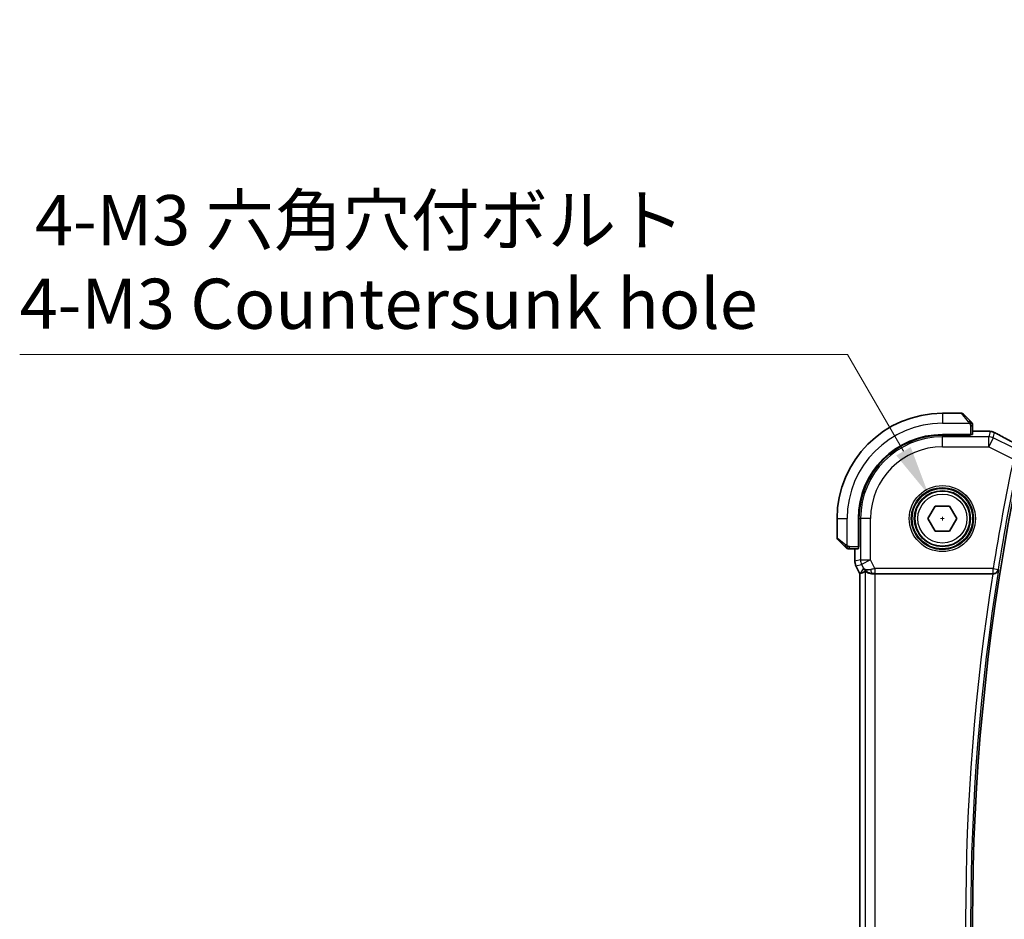
# Model space of a CAD drawing. Units: millimetres. Extents: x 0 to 3950, y 0 to 702.
# Drawn here: x 1057 to 1155, y 302 to 392 of the extents above; entities that cross this region are included whole.
import ezdxf

# ---------------------------------------------------------------- set-up
doc = ezdxf.new("R2010")
doc.units = ezdxf.units.MM
doc.header["$LTSCALE"] = 2
doc.layers.get('Defpoints').update_dxf_attribs({"lineweight": 25})
for name, color, linetype, lineweight in [('Dimension (ISO)', 7, 'Continuous', 18), ('Visible (ISO)', 7, 'Continuous', 35), ('Visible Narrow (ISO)', 7, 'Continuous', 25)]:
    doc.layers.add(name, color=color, linetype=linetype, lineweight=lineweight)
doc.styles.add('Note Text (TK)', font='txt')
doc.dimstyles.new('Default - Method 1b (TK)', dxfattribs={"dimscale": 2, "dimtxt": 2.5, "dimasz": 2.5, "dimexe": 1, "dimexo": 1.5, "dimgap": 1, "dimtad": 1, "dimtoh": 1, "dimrnd": 1e-08, "dimdsep": 46, "dimtxsty": 'Note Text (TK)', "dimcen": 0.09, "dimdle": 5, "dimclrd": 100, "dimclre": 100, "dimclrt": 7, "dimadec": 1, "dimazin": 1, "dimtfac": 1, "dimtmove": 0, "dimatfit": 3, "dimfxl": 1, "dimtolj": 1, "dimlwd": -1, "dimlwe": -1, "dimarcsym": 0})

# ---------------------------------------------------------------- blocks, each defined once
blk = doc.blocks.new('*D46')
at = {"layer": 'Defpoints', "color": 0}
for p in [(1147.88, 344.498), (1150.63, 339.735)]:
    blk.add_point(p, dxfattribs=at)
at = {"layer": 'Dimension (ISO)', "color": 100}
for p, q in [((1057.275, 358.486), (1139.803, 358.486)), ((1139.803, 358.486), (1145.38, 348.828)), ((1149.075, 342.116), (1149.435, 342.116)), ((1149.255, 341.936), (1149.255, 342.296))]:
    blk.add_line(p, q, dxfattribs=at)
blk.add_solid([(1146.101, 349.245), (1144.658, 348.411), (1147.88, 344.498)], dxfattribs=at)
at = {"layer": 'Dimension (ISO)', "color": 7, "insert": (1057.275, 367.707), "char_height": 5, "attachment_point": 4, "style": 'Note Text (TK)'}
blk.add_mtext('\\A1; 4-M3 六角穴付ボルト\\P4-M3 Countersunk hole', dxfattribs=at)

msp = doc.modelspace()

# ---------------------------------------------------------------- linework, layer by layer
at = {"layer": 'Visible (ISO)'}
for p, q in [((1151.1717, 352.6163), (1149.2545, 352.6163)), ((1151.3131, 352.5577), (1152.0068, 351.864)), ((1152.0545, 350.4913), (1149.2545, 350.4913)), ((1152.0545, 350.4298), (1149.2545, 350.4298)), ((1151.9545, 350.4298), (1151.9545, 350.4913)), ((1152.0545, 350.4913), (1152.0545, 350.4298)), ((1152.2545, 350.4983), (1152.2545, 351.3619)), ((1152.2545, 350.8379), (1153.1637, 350.8379)), ((1147.8111, 342.1163), (1148.5328, 343.3663)), ((1148.5328, 343.3663), (1149.9762, 343.3663)), ((1149.9762, 343.3663), (1150.6979, 342.1163)), ((1138.7545, 342.1163), (1138.7545, 340.1991)), ((1140.8795, 342.1163), (1140.8795, 339.3163)), ((1140.941, 342.1163), (1140.941, 339.3163)), ((1148.5328, 340.8663), (1147.8111, 342.1163)), ((1150.6979, 342.1163), (1149.9762, 340.8663)), ((1149.9762, 340.8663), (1148.5328, 340.8663)), ((1139.5068, 339.364), (1138.8131, 340.0577)), ((1140.0089, 339.1163), (1140.8725, 339.1163)), ((1140.5329, 337.859), (1140.5329, 339.1163)), ((1140.8795, 339.4163), (1140.941, 339.4163)), ((1140.941, 339.3163), (1140.8795, 339.3163)), ((1140.5329, 337.859), (1140.5329, 337.859)), ((1140.6385, 337.4119), (1140.6385, 337.4119)), ((1141.0329, 336.623), (1140.6385, 337.4119)), ((1141.0329, 336.623), (1141.0334, 336.6231)), ((1141.0329, 267.6096), (1141.0329, 336.623)), ((1141.0585, 336.629), (1141.0334, 336.6231)), ((1142.5639, 336.6163), (1154.2726, 336.6163))]:
    msp.add_line(p, q, dxfattribs=at)
msp.add_circle((1149.2545, 342.1163), 2.75, dxfattribs=at)
for centre, radius, start, end in [((1149.2545, 342.1163), 10.5, 90, 180), ((1151.1717, 352.4163), 0.2, 45, 90), ((1152.0545, 351.5334), 0.2, 22.5, 45), ((1152.0545, 351.5334), 0.2, 0, 22.5), ((1149.2545, 342.1163), 8.375, 90, 180), ((1149.2545, 342.1163), 8.3135, 90, 180), ((1375.6544, 301.8669), 223.4, 169.124699, 190.745086), ((1138.9545, 340.1991), 0.2, 180, 225), ((1139.8374, 339.3163), 0.2, 225, 247.421915), ((1139.8374, 339.3163), 0.2, 247.5, 270)]:
    msp.add_arc(centre, radius, start, end, dxfattribs=at)
for centre, major_axis, ratio, start_param, end_param in [((1152.0545, 350.4983), (0.2, 0), 0.0349208, 4.712389, 6.2831853), ((1140.8725, 339.3163), (0, 0.2), 0.0349208, 3.1415927, 4.712389), ((1143.4006, 339.4194), (-2.5688, -2.7639), 0.1840374, 0.268161, 0.5982423), ((1142.2867, 337.6169), (-0.9044, -0.4271), 0.4888463, 0.0458771, 1.152273), ((1142.2867, 337.6169), (1.0029, -0.0582), 0.9795684, 3.6721317, 3.8505816), ((1142.2867, 337.6169), (1.0029, -0.0582), 0.9795684, 4.4254656, 4.7785275), ((1142.5639, 336.5814), (1, 0), 0.0349208, 1.5707963, 1.8533572), ((1154.2701, 336.5989), (-0.5052, -0.0001), 0.0343609, 4.5840777, 4.7072659)]:
    msp.add_ellipse(centre, major_axis=major_axis, ratio=ratio, start_param=start_param, end_param=end_param, dxfattribs=at)
for points, knots in [([(1152.1428, 351.728), (1152.1349, 351.7359), (1152.1262, 351.7446), (1152.1169, 351.7539), (1152.1078, 351.763), (1152.0981, 351.7727), (1152.088, 351.7828), (1152.0784, 351.7924), (1152.0688, 351.802), (1152.0595, 351.8114), (1152.0499, 351.8209), (1152.0407, 351.8301), (1152.0319, 351.8389), (1152.0231, 351.8477), (1152.0147, 351.8561), (1152.0068, 351.864)], [0.5, 0.5, 0.5, 0.5, 0.60524772, 0.60524772, 0.60524772, 0.707891, 0.707891, 0.707891, 0.80414857, 0.80414857, 0.80414857, 0.90207429, 0.90207429, 0.90207429, 1, 1, 1, 1]), ([(1152.1959, 351.6749), (1152.1959, 351.6749), (1152.1958, 351.675), (1152.193, 351.6778), (1152.1901, 351.6807), (1152.1845, 351.6863), (1152.1762, 351.6946), (1152.1673, 351.7035), (1152.1554, 351.7154), (1152.1428, 351.728)], [0, 0, 0, 0, 0.16464555, 0.16464555, 0.16464555, 0.3268563, 0.3268563, 0.3268563, 0.5, 0.5, 0.5, 0.5]), ([(1152.2545, 351.4882), (1152.2545, 351.4997), (1152.2545, 351.5096), (1152.2545, 351.5168), (1152.2545, 351.5239), (1152.2545, 351.5285), (1152.2545, 351.5309), (1152.2545, 351.5312), (1152.2545, 351.5315), (1152.2545, 351.5317), (1152.2545, 351.5333), (1152.2545, 351.5334), (1152.2545, 351.5334)], [0.5, 0.5, 0.5, 0.5, 0.6699894, 0.6699894, 0.6699894, 0.83656608, 0.83656608, 0.83656608, 0.85622576, 0.85622576, 0.85622576, 1, 1, 1, 1]), ([(1152.2545, 351.3619), (1152.2545, 351.3699), (1152.2545, 351.3782), (1152.2545, 351.3868), (1152.2545, 351.3953), (1152.2545, 351.4042), (1152.2545, 351.4133), (1152.2545, 351.4223), (1152.2545, 351.4315), (1152.2545, 351.4403), (1152.2545, 351.4492), (1152.2545, 351.4578), (1152.2545, 351.4657), (1152.2545, 351.4739), (1152.2545, 351.4815), (1152.2545, 351.4882)], [0, 0, 0, 0, 0.10026775, 0.10026775, 0.10026775, 0.19847065, 0.19847065, 0.19847065, 0.29651622, 0.29651622, 0.29651622, 0.39628078, 0.39628078, 0.39628078, 0.5, 0.5, 0.5, 0.5]), ([(1153.1637, 350.8379), (1153.2772, 350.8379), (1153.3948, 350.8378), (1153.5528, 350.8356), (1153.6016, 350.8347), (1153.7038, 350.8319), (1153.7553, 350.83), (1153.8136, 350.8272), (1153.827, 350.8265), (1153.8397, 350.8258)], [0, 0, 0, 0, 0.034037945, 0.034037945, 0.050235419, 0.050235419, 0.071383629, 0.071383629, 0.078015499, 0.078015499, 0.078015499, 0.078015499]), ([(1153.8397, 350.8258), (1153.9137, 350.8217), (1153.9733, 350.8166), (1154.0578, 350.8079), (1154.0891, 350.8038), (1154.1437, 350.7941), (1154.1877, 350.7855), (1154.2337, 350.7732)], [0, 0, 0, 0, 0.038103637, 0.038103637, 0.058685055, 0.058685055, 0.079579223, 0.079579223, 0.079579223, 0.079579223]), ([(1154.2337, 350.7732), (1154.2557, 350.7677), (1154.2803, 350.7609), (1154.3207, 350.748), (1154.3362, 350.7427), (1154.361, 350.7335), (1154.37, 350.7301), (1154.3884, 350.7228), (1154.3978, 350.7188), (1154.419, 350.7096), (1154.4304, 350.7045), (1154.4555, 350.693), (1154.4698, 350.6864), (1154.5038, 350.6705), (1154.524, 350.6609), (1154.5449, 350.6508)], [0, 0, 0, 0, 0.008747225, 0.008747225, 0.013881845, 0.013881845, 0.016742766, 0.016742766, 0.019877132, 0.019877132, 0.023940744, 0.023940744, 0.029389688, 0.029389688, 0.036639608, 0.036639608, 0.036639608, 0.036639608]), ([(1154.5449, 350.6508), (1154.568, 350.6396), (1154.5924, 350.6275), (1154.6389, 350.6041), (1154.6617, 350.5924), (1154.7008, 350.5719), (1154.7178, 350.5628), (1154.7444, 350.5483), (1154.7549, 350.5425), (1154.7647, 350.5371)], [0, 0, 0, 0, 0.007995555, 0.007995555, 0.015661945, 0.015661945, 0.022478476, 0.022478476, 0.027739377, 0.027739377, 0.027739377, 0.027739377]), ([(1154.764, 350.5374), (1155.1273, 350.3376), (1155.5643, 350.1031), (1156.2425, 349.7457), (1156.454, 349.635), (1156.6715, 349.5219)], [0, 0, 0, 0, 0.18909667, 0.18909667, 0.27000435, 0.27000435, 0.27000435, 0.27000435]), ([(1139.5068, 339.364), (1139.5124, 339.3584), (1139.5181, 339.3527), (1139.5241, 339.3467), (1139.53, 339.3408), (1139.5363, 339.3345), (1139.5428, 339.328), (1139.5494, 339.3214), (1139.5562, 339.3146), (1139.5632, 339.3076), (1139.5702, 339.3006), (1139.5773, 339.2935), (1139.5844, 339.2864), (1139.5914, 339.2794), (1139.5984, 339.2724), (1139.6051, 339.2657), (1139.6119, 339.2589), (1139.6183, 339.2525), (1139.6245, 339.2463), (1139.6308, 339.24), (1139.6367, 339.2341), (1139.6424, 339.2284)], [0, 0, 0, 0, 0.071275, 0.071275, 0.071275, 0.14246065, 0.14246065, 0.14246065, 0.21364074, 0.21364074, 0.21364074, 0.28489899, 0.28489899, 0.28489899, 0.35632005, 0.35632005, 0.35632005, 0.42799051, 0.42799051, 0.42799051, 0.5, 0.5, 0.5, 0.5]), ([(1139.6424, 339.2284), (1139.648, 339.2228), (1139.6534, 339.2174), (1139.6584, 339.2124), (1139.6634, 339.2074), (1139.668, 339.2028), (1139.6721, 339.1987), (1139.6761, 339.1947), (1139.6797, 339.1911), (1139.6827, 339.1881), (1139.6857, 339.1851), (1139.6881, 339.1827), (1139.6899, 339.1809), (1139.6916, 339.1792), (1139.6928, 339.178), (1139.6937, 339.1771), (1139.6948, 339.176), (1139.6954, 339.1754), (1139.6957, 339.1751), (1139.696, 339.1748), (1139.6959, 339.1749), (1139.6959, 339.1749)], [0.5, 0.5, 0.5, 0.5, 0.57172447, 0.57172447, 0.57172447, 0.6426242, 0.6426242, 0.6426242, 0.71336021, 0.71336021, 0.71336021, 0.78457822, 0.78457822, 0.78457822, 0.85049403, 0.85049403, 0.85049403, 0.92879556, 0.92879556, 0.92879556, 1, 1, 1, 1]), ([(1139.8374, 339.1163), (1139.8374, 339.1163), (1139.8374, 339.1163), (1139.8376, 339.1163), (1139.8378, 339.1163), (1139.8383, 339.1163), (1139.8391, 339.1163), (1139.8399, 339.1163), (1139.841, 339.1163), (1139.8426, 339.1163), (1139.8442, 339.1163), (1139.8462, 339.1163), (1139.8486, 339.1163), (1139.851, 339.1163), (1139.8539, 339.1163), (1139.8572, 339.1163), (1139.8605, 339.1163), (1139.8643, 339.1163), (1139.8684, 339.1163), (1139.8727, 339.1163), (1139.8773, 339.1163), (1139.8822, 339.1163)], [0, 0, 0, 0, 0.07187067, 0.07187067, 0.07187067, 0.14250295, 0.14250295, 0.14250295, 0.21256871, 0.21256871, 0.21256871, 0.28268769, 0.28268769, 0.28268769, 0.35348445, 0.35348445, 0.35348445, 0.42564648, 0.42564648, 0.42564648, 0.5, 0.5, 0.5, 0.5]), ([(1139.8822, 339.1163), (1139.888, 339.1163), (1139.8944, 339.1163), (1139.9011, 339.1163), (1139.9077, 339.1163), (1139.9148, 339.1163), (1139.922, 339.1163), (1139.9292, 339.1163), (1139.9366, 339.1163), (1139.944, 339.1163), (1139.9513, 339.1163), (1139.9586, 339.1163), (1139.9661, 339.1163), (1139.9677, 339.1163), (1139.9693, 339.1163), (1139.9709, 339.1163), (1139.9766, 339.1163), (1139.9824, 339.1163), (1139.988, 339.1163), (1139.9952, 339.1163), (1140.0021, 339.1163), (1140.0089, 339.1163)], [0.5, 0.5, 0.5, 0.5, 0.58502424, 0.58502424, 0.58502424, 0.66947181, 0.66947181, 0.66947181, 0.75324782, 0.75324782, 0.75324782, 0.83626522, 0.83626522, 0.83626522, 0.85443497, 0.85443497, 0.85443497, 0.91835525, 0.91835525, 0.91835525, 1, 1, 1, 1]), ([(1140.6385, 337.4119), (1140.591, 337.507), (1140.5585, 337.6112), (1140.5364, 337.7636), (1140.533, 337.8114), (1140.533, 337.859)], [0, 0, 0, 0, 0.03190993, 0.03190993, 0.046206546, 0.046206546, 0.046206546, 0.046206546]), ([(1141.9491, 336.6937), (1141.8481, 336.7304), (1141.7538, 336.7824), (1141.6025, 336.8965), (1141.5407, 336.9571), (1141.4892, 337.0221)], [0, 0, 0, 0, 0.033513368, 0.033513368, 0.062402138, 0.062402138, 0.062402138, 0.062402138]), ([(1141.5645, 336.8693), (1141.5677, 336.8711), (1141.5839, 336.86), (1141.6434, 336.8178), (1141.688, 336.7869), (1141.791, 336.7284), (1141.8589, 336.6955), (1142.0168, 336.6432), (1142.107, 336.6242), (1142.2255, 336.6156), (1142.2549, 336.6147), (1142.285, 336.6149)], [0.28183682, 0.28183682, 0.28183682, 0.28183682, 0.30877507, 0.30877507, 0.33704296, 0.33704296, 0.36625267, 0.36625267, 0.39546238, 0.39546238, 0.40455699, 0.40455699, 0.40455699, 0.40455699]), ([(1154.3347, 336.6162), (1154.3693, 336.616), (1154.4033, 336.6195), (1154.4693, 336.6324), (1154.501, 336.6418), (1154.5789, 336.6727), (1154.6343, 336.7025), (1154.7285, 336.7873), (1154.7621, 336.8302), (1154.8138, 336.9207), (1154.832, 336.9692), (1154.8421, 337.019), (1154.8423, 337.0198), (1154.8425, 337.0206)], [0, 0, 0, 0, 0.010470082, 0.010470082, 0.021143156, 0.021143156, 0.038491278, 0.038491278, 0.052257216, 0.052257216, 0.066290429, 0.066290429, 0.066520475, 0.066520475, 0.066520475, 0.066520475])]:
    msp.add_open_spline(points, degree=3, knots=knots, dxfattribs=at)
msp.add_open_spline([(1153.8397, 350.8258), (1153.8299, 350.8264), (1153.8199, 350.8264), (1153.8096, 350.8258)], degree=3, dxfattribs=at)
at = {"layer": 'Visible Narrow (ISO)'}
for p, q in [((1149.2545, 352.6163), (1149.2545, 351.6163)), ((1151.8654, 351.7492), (1151.1717, 352.6163)), ((1149.2545, 351.6163), (1151.9605, 351.6163)), ((1149.2545, 350.4298), (1149.2545, 350.2714)), ((1151.7545, 350.4913), (1151.7545, 350.4298)), ((1152.0545, 351.3619), (1152.1959, 351.3619)), ((1152.0545, 351.3619), (1152.0545, 350.4913)), ((1152.1959, 351.3619), (1152.2545, 351.3619)), ((1152.2545, 350.8374), (1153.1637, 350.8374)), ((1153.1637, 350.8379), (1153.1637, 350.8374)), ((1154.002, 350.7961), (1153.8782, 350.2714)), ((1154.3251, 350.1659), (1154.449, 350.6906)), ((1153.8782, 350.2714), (1149.2545, 350.2714)), ((1149.2545, 349.272), (1149.2545, 350.2714)), ((1153.8782, 349.272), (1153.8782, 350.2714)), ((1154.3251, 350.1659), (1153.8782, 349.272)), ((1156.336, 349.1604), (1154.3251, 350.1659)), ((1149.2545, 349.272), (1153.8782, 349.272)), ((1153.8782, 349.272), (1156.3355, 348.0434)), ((1138.7545, 342.1163), (1139.7545, 342.1163)), ((1139.7545, 339.4103), (1139.7545, 342.1163)), ((1140.941, 342.1163), (1141.0994, 342.1163)), ((1142.0988, 342.1163), (1141.0994, 342.1163)), ((1141.0994, 342.1163), (1141.0994, 337.9926)), ((1142.0988, 337.9926), (1142.0988, 342.1163)), ((1138.7545, 340.1991), (1139.6216, 339.5054)), ((1140.941, 339.6163), (1140.8795, 339.6163)), ((1140.0089, 339.1749), (1140.0089, 339.3163)), ((1140.8795, 339.3163), (1140.0089, 339.3163)), ((1140.0089, 339.1163), (1140.0089, 339.1749)), ((1140.5334, 337.859), (1140.5334, 339.1163)), ((1140.5334, 337.859), (1140.5329, 337.859)), ((1141.0994, 337.9926), (1140.5334, 337.859)), ((1141.0994, 337.9926), (1142.0988, 337.9926)), ((1142.0988, 337.9926), (1141.2049, 337.5457)), ((1142.5281, 337.1341), (1142.0988, 337.9926)), ((1140.6385, 337.4119), (1140.6389, 337.4121)), ((1140.6389, 337.4121), (1141.2049, 337.5457)), ((1141.0334, 336.6231), (1140.6389, 337.4121)), ((1141.3928, 337.17), (1141.0585, 336.629)), ((1141.2049, 337.5457), (1141.3928, 337.17)), ((1141.5645, 336.8693), (1141.5645, 267.3633)), ((1154.3192, 337.1341), (1142.5281, 337.1341)), ((1142.5281, 337.1341), (1142.5281, 336.6344)), ((1154.3192, 337.1341), (1154.8126, 337.0554)), ((1154.3192, 336.6344), (1154.3192, 337.1341)), ((1154.8425, 337.0206), (1154.8126, 337.0554)), ((1141.0334, 267.6095), (1141.0334, 336.6231)), ((1142.285, 336.6149), (1142.2961, 336.6328)), ((1142.5281, 336.6344), (1154.3192, 336.6344)), ((1142.5639, 267.6163), (1142.5639, 336.6163)), ((1154.3192, 336.6344), (1154.3347, 336.6162))]:
    msp.add_line(p, q, dxfattribs=at)
for radius in [3.2979, 3.098, 3.0067, 2.8069, 2.45]:
    msp.add_circle((1149.2545, 342.1163), radius, dxfattribs=at)
for centre, radius, start, end in [((1149.2545, 342.1163), 9.5, 90, 180), ((1149.2545, 342.1163), 8.1551, 90, 180), ((1149.2545, 342.1163), 7.1557, 90, 180), ((1375.6544, 301.8669), 224.1273, 168.110333, 170.946707), ((1375.6544, 301.8669), 223.6276, 168.110333, 170.946707), ((1375.6544, 301.8669), 223.5927, 170.954326, 188.916582), ((1375.6544, 301.8669), 224.0924, 171.079312, 188.79164)]:
    msp.add_arc(centre, radius, start, end, dxfattribs=at)
for centre, major_axis, ratio, start_param, end_param in [((1151.8654, 351.7226), (0.1414, 0.1414), 0.0943696, 0.7383527, 1.4767054), ((1151.8654, 351.7226), (0.1414, 0.1414), 0.0943696, 0, 0.7383527), ((1154.002, 349.7967), (-0.9732, 0.2298), 0.9993569, 4.712389, 4.944069), ((1154.002, 349.7967), (-0.9732, 0.2298), 0.9993569, 4.480709, 4.712389), ((1154.3791, 349.8362), (0.3857, 0.7009), 0.7483074, 0.0013739, 0.0526351), ((1159.3174, 348.3998), (-5.7993, 2.9032), 0.0312265, 0.6759714, 1.1108879), ((1153.8782, 349.272), (-0.9732, 0.2298), 0.9993569, 4.480709, 4.944069), ((1139.6482, 339.5054), (-0.1414, -0.1414), 0.0943696, 5.5448326, 6.2831853), ((1139.6482, 339.5054), (0.1414, 0.1414), 0.0943696, 1.6648873, 2.40324), ((1141.5331, 337.8591), (-0.2298, 0.9732), 0.9996142, 1.3391163, 1.8024763), ((1142.0988, 337.9926), (-0.2298, 0.9732), 0.9993569, 1.3391163, 1.8024763), ((1142.5368, 337.1166), (-1.0063, -0.2235), 0.0183726, 4.7169837, 5.1464777), ((1142.2961, 337.1325), (0.0072, -0.4999), 0.3813813, 4.8942288, 6.2454234), ((1154.3192, 337.1341), (0.3804, 0.3245), 0.998948, 4.0065154, 5.4182626), ((1142.5368, 336.6169), (-0.5591, 0.0003), 0.0312265, 4.72802, 5.1575139)]:
    msp.add_ellipse(centre, major_axis=major_axis, ratio=ratio, start_param=start_param, end_param=end_param, dxfattribs=at)
for points, knots in [([(1151.8654, 351.7492), (1151.8687, 351.745), (1151.8791, 351.7316), (1151.8919, 351.7146), (1151.8999, 351.7038), (1151.909, 351.6916), (1151.9177, 351.6794), (1151.9268, 351.6667), (1151.9354, 351.6541), (1151.9426, 351.6434), (1151.9515, 351.6302), (1151.9582, 351.62), (1151.9605, 351.6163)], [0, 0, 0, 0, 0.3215828, 0.3215828, 0.3215828, 0.5255123, 0.5255123, 0.5255123, 0.7373622, 0.7373622, 0.7373622, 1, 1, 1, 1]), ([(1151.9605, 351.6163), (1151.962, 351.6139), (1151.964, 351.6107), (1151.9663, 351.6067), (1151.9718, 351.5974), (1151.9789, 351.5839), (1151.9871, 351.5682)], [0.00000016, 0.00000016, 0.00000016, 0.00000016, 0.07789573, 0.07789573, 0.07789573, 0.25827312, 0.25827312, 0.25827312, 0.25827312]), ([(1151.9871, 351.5682), (1151.9933, 351.5564), (1152.0001, 351.5431), (1152.0069, 351.5292), (1152.0131, 351.5164), (1152.0193, 351.5029), (1152.0247, 351.4892), (1152.0301, 351.4754), (1152.0346, 351.4612), (1152.0385, 351.4477), (1152.0428, 351.4325), (1152.0461, 351.418), (1152.0488, 351.4052), (1152.053, 351.3855), (1152.0545, 351.3698), (1152.0545, 351.3619)], [0.25827312, 0.25827312, 0.25827312, 0.25827312, 0.39314391, 0.39314391, 0.39314391, 0.51690147, 0.51690147, 0.51690147, 0.64201572, 0.64201572, 0.64201572, 0.78266988, 0.78266988, 0.78266988, 1, 1, 1, 1]), ([(1153.1637, 350.8374), (1153.2123, 350.8374), (1153.2607, 350.8374), (1153.3084, 350.8372), (1153.3562, 350.8371), (1153.4033, 350.8368), (1153.4493, 350.8363), (1153.4953, 350.8358), (1153.5403, 350.8351), (1153.5831, 350.8341), (1153.626, 350.8331), (1153.6669, 350.832), (1153.7049, 350.8306), (1153.7271, 350.8298), (1153.7484, 350.8289), (1153.7686, 350.8279), (1153.7829, 350.8272), (1153.7966, 350.8265), (1153.8096, 350.8258)], [0, 0, 0, 0, 0.09997364, 0.09997364, 0.09997364, 0.1999441, 0.1999441, 0.1999441, 0.29991645, 0.29991645, 0.29991645, 0.39989575, 0.39989575, 0.39989575, 0.45844955, 0.45844955, 0.45844955, 0.5, 0.5, 0.5, 0.5]), ([(1153.8096, 350.8258), (1153.8411, 350.824), (1153.869, 350.8221), (1153.8929, 350.8201), (1153.9166, 350.8181), (1153.9364, 350.816), (1153.952, 350.8139), (1153.9676, 350.8118), (1153.979, 350.8096), (1153.9868, 350.8076), (1153.9947, 350.8055), (1153.9989, 350.8035), (1154.0008, 350.8016), (1154.0012, 350.8012), (1154.0015, 350.8008), (1154.0017, 350.8005), (1154.0027, 350.799), (1154.0024, 350.7975), (1154.002, 350.7961)], [0.5, 0.5, 0.5, 0.5, 0.60032395, 0.60032395, 0.60032395, 0.70031224, 0.70031224, 0.70031224, 0.80014114, 0.80014114, 0.80014114, 0.89998412, 0.89998412, 0.89998412, 0.91865937, 0.91865937, 0.91865937, 1, 1, 1, 1]), ([(1154.449, 350.6906), (1154.4491, 350.6912), (1154.4493, 350.6918), (1154.4508, 350.6917), (1154.4524, 350.6915), (1154.4552, 350.6907), (1154.4601, 350.6888), (1154.465, 350.687), (1154.4718, 350.684), (1154.4802, 350.6803), (1154.4892, 350.6763), (1154.4998, 350.6715), (1154.5109, 350.6663), (1154.5128, 350.6654), (1154.5148, 350.6644), (1154.5168, 350.6635), (1154.5268, 350.6588), (1154.5375, 350.6536), (1154.5491, 350.648)], [0, 0, 0, 0, 0.09744292, 0.09744292, 0.09744292, 0.19187721, 0.19187721, 0.19187721, 0.28771775, 0.28771775, 0.28771775, 0.39013765, 0.39013765, 0.39013765, 0.40843938, 0.40843938, 0.40843938, 0.5, 0.5, 0.5, 0.5]), ([(1154.5491, 350.648), (1154.5606, 350.6424), (1154.5729, 350.6364), (1154.5858, 350.63), (1154.5877, 350.6291), (1154.5896, 350.6281), (1154.5916, 350.6272), (1154.6059, 350.62), (1154.6202, 350.6129), (1154.6338, 350.6059), (1154.6474, 350.599), (1154.6604, 350.5922), (1154.6725, 350.5859), (1154.6845, 350.5796), (1154.6956, 350.5737), (1154.7061, 350.568), (1154.7166, 350.5623), (1154.7265, 350.5568), (1154.7366, 350.5513)], [0.5, 0.5, 0.5, 0.5, 0.58934813, 0.58934813, 0.58934813, 0.60268499, 0.60268499, 0.60268499, 0.70195148, 0.70195148, 0.70195148, 0.8012866, 0.8012866, 0.8012866, 0.9006497, 0.9006497, 0.9006497, 1, 1, 1, 1]), ([(1139.7545, 339.4103), (1139.7532, 339.4112), (1139.751, 339.4125), (1139.7482, 339.4143), (1139.7421, 339.4183), (1139.7329, 339.4244), (1139.7222, 339.4318), (1139.7143, 339.4372), (1139.7055, 339.4432), (1139.6965, 339.4495), (1139.688, 339.4555), (1139.6794, 339.4617), (1139.6712, 339.4678), (1139.6623, 339.4744), (1139.6537, 339.4809), (1139.6463, 339.4865), (1139.6341, 339.4957), (1139.6249, 339.5028), (1139.6216, 339.5054)], [0.00000014, 0.00000014, 0.00000014, 0.00000014, 0.09424462, 0.09424462, 0.09424462, 0.29608497, 0.29608497, 0.29608497, 0.44613462, 0.44613462, 0.44613462, 0.58843853, 0.58843853, 0.58843853, 0.74422937, 0.74422937, 0.74422937, 1, 1, 1, 1]), ([(1139.8026, 339.3837), (1139.7922, 339.3891), (1139.7828, 339.394), (1139.775, 339.3984), (1139.7658, 339.4034), (1139.7588, 339.4077), (1139.7545, 339.4103)], [0.74172688, 0.74172688, 0.74172688, 0.74172688, 0.86054632, 0.86054632, 0.86054632, 1, 1, 1, 1]), ([(1140.0089, 339.3163), (1140.002, 339.3163), (1139.9891, 339.3174), (1139.9727, 339.3205), (1139.9621, 339.3226), (1139.9501, 339.3253), (1139.9372, 339.3285), (1139.926, 339.3314), (1139.9141, 339.3348), (1139.9022, 339.3387), (1139.8908, 339.3425), (1139.8793, 339.3469), (1139.8681, 339.3517), (1139.8567, 339.3566), (1139.8457, 339.3619), (1139.8351, 339.3671), (1139.8235, 339.3728), (1139.8126, 339.3784), (1139.8026, 339.3837)], [0, 0, 0, 0, 0.19035453, 0.19035453, 0.19035453, 0.31386322, 0.31386322, 0.31386322, 0.42140608, 0.42140608, 0.42140608, 0.52396797, 0.52396797, 0.52396797, 0.62813475, 0.62813475, 0.62813475, 0.74172688, 0.74172688, 0.74172688, 0.74172688])]:
    msp.add_open_spline(points, degree=3, knots=knots, dxfattribs=at)
for points in [[(1152.1802, 351.6173), (1152.1719, 351.6258), (1152.1539, 351.644), (1152.1193, 351.6767), (1152.0731, 351.7203), (1152.0141, 351.7796), (1151.979, 351.8171), (1151.961, 351.8362)], [(1152.1802, 351.6173), (1152.1676, 351.6161), (1152.1394, 351.6122), (1152.0677, 351.5979), (1152.0119, 351.5783), (1151.9871, 351.5682)], [(1152.1802, 351.6173), (1152.179, 351.6327), (1152.1764, 351.6597), (1152.1655, 351.6973), (1152.1518, 351.719), (1152.1428, 351.728)], [(1152.1802, 351.6173), (1152.1929, 351.6184), (1152.2139, 351.6193), (1152.238, 351.613), (1152.2388, 351.6112), (1152.2393, 351.61)], [(1152.1802, 351.6173), (1152.181, 351.608), (1152.1823, 351.5881), (1152.1846, 351.5513), (1152.1876, 351.5013), (1152.1922, 351.4322), (1152.1959, 351.3862), (1152.1959, 351.3619)], [(1152.1802, 351.6173), (1152.1941, 351.6029), (1152.2175, 351.5775), (1152.2467, 351.531), (1152.2545, 351.5015), (1152.2545, 351.4882)], [(1154.2337, 350.7732), (1154.2328, 350.7734), (1154.2322, 350.7718), (1154.2316, 350.7694)], [(1139.7533, 339.1907), (1139.7472, 339.1966), (1139.7345, 339.2092), (1139.7131, 339.2312), (1139.6878, 339.2582), (1139.6563, 339.2914), (1139.6169, 339.3312), (1139.5742, 339.3727), (1139.5483, 339.3969), (1139.5346, 339.4098)], [(1139.7533, 339.1907), (1139.7378, 339.192), (1139.7109, 339.1946), (1139.6731, 339.2057), (1139.6513, 339.2195), (1139.6424, 339.2284)], [(1139.7533, 339.1907), (1139.7527, 339.1853), (1139.7521, 339.1753), (1139.7522, 339.162), (1139.7534, 339.1504), (1139.7557, 339.1408), (1139.7586, 339.134), (1139.7608, 339.1312), (1139.7608, 339.1314), (1139.7608, 339.1315)], [(1139.7533, 339.1907), (1139.7545, 339.2033), (1139.7588, 339.2313), (1139.7729, 339.3031), (1139.7925, 339.3589), (1139.8026, 339.3837)], [(1139.7533, 339.1907), (1139.761, 339.1901), (1139.7775, 339.189), (1139.8067, 339.1871), (1139.8433, 339.1848), (1139.8913, 339.1818), (1139.9503, 339.1776), (1139.9887, 339.1749), (1140.0089, 339.1749)], [(1139.7533, 339.1907), (1139.7675, 339.1769), (1139.7931, 339.1534), (1139.8395, 339.1241), (1139.8689, 339.1163), (1139.8822, 339.1163)]]:
    msp.add_open_spline(points, degree=3, dxfattribs=at)

# ---------------------------------------------------------------- dimensions: what is measured, and where the dimension line sits
at = {"layer": 'Dimension (ISO)', "color": 100}
dim = msp.add_diameter_dim_2p(p1=(1150.6295, 339.7347), p2=(1147.8795, 344.4979), text=' 4-M3 六角穴付ボルト\\P4-M3 Countersunk hole', dimstyle='Default - Method 1b (TK)', override={"dimtih": 1, "dimdec": 2, "dimlfac": 1, "dimtp": 0, "dimtm": 0, "dimtdec": 2, "dimtofl": 0}, dxfattribs=at)
dim.commit()
dim.dimension.update_dxf_attribs({"geometry": '*D46', "text_midpoint": (1092.843, 358.4863), "dimtype": 163})

doc.saveas('drawing.dxf')
